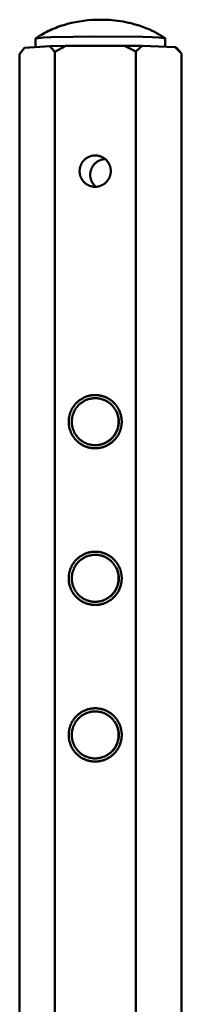
# Model space of a CAD drawing. Units: millimetres. Extents: x -4209 to 1681, y -188 to 4923.
# Drawn here: x 438 to 447, y 4563 to 4618 of the extents above; entities that cross this region are included whole.
import ezdxf

# ---------------------------------------------------------------- set-up
doc = ezdxf.new("R2010")
doc.units = ezdxf.units.MM
doc.layers.add('AM_0', color=7, linetype='Continuous', lineweight=50)

msp = doc.modelspace()

# ---------------------------------------------------------------- linework, layer by layer
at = {"layer": 'AM_0'}
for points in [[(438.665, 4616.892), (438.739, 4616.943), (438.814, 4616.993), (438.89, 4617.041), (438.967, 4617.088), (439.065, 4617.145), (439.164, 4617.199), (439.265, 4617.251), (439.366, 4617.302), (439.468, 4617.349), (439.572, 4617.395), (439.676, 4617.439), (439.781, 4617.481), (439.887, 4617.52), (439.993, 4617.558), (440.101, 4617.594), (440.208, 4617.627), (440.425, 4617.689), (440.644, 4617.743), (440.865, 4617.79), (441.087, 4617.83), (441.311, 4617.863), (441.535, 4617.888), (441.76, 4617.907), (441.985, 4617.919), (442.229, 4617.923)], [(442.229, 4617.923), (442.44, 4617.921), (442.592, 4617.917), (442.743, 4617.909), (442.895, 4617.897), (443.047, 4617.883), (443.199, 4617.864), (443.35, 4617.843), (443.501, 4617.818), (443.651, 4617.79), (443.801, 4617.758), (443.95, 4617.723), (444.097, 4617.685), (444.244, 4617.643), (444.39, 4617.598), (444.535, 4617.55), (444.678, 4617.499), (444.82, 4617.445)], [(445.837, 4616.895), (445.717, 4616.977), (445.595, 4617.055), (445.471, 4617.129), (445.344, 4617.2), (445.216, 4617.267), (445.085, 4617.33), (444.953, 4617.39), (444.82, 4617.445)], [(438.658, 4616.869), (438.656, 4616.87), (438.655, 4616.87), (438.654, 4616.871), (438.652, 4616.871), (438.651, 4616.872), (438.65, 4616.873), (438.65, 4616.873), (438.649, 4616.874), (438.648, 4616.874), (438.648, 4616.875), (438.647, 4616.876), (438.647, 4616.876), (438.647, 4616.877), (438.647, 4616.877), (438.647, 4616.878), (438.647, 4616.879), (438.648, 4616.879), (438.648, 4616.88), (438.649, 4616.88), (438.649, 4616.881), (438.65, 4616.882), (438.651, 4616.882), (438.652, 4616.883), (438.653, 4616.884), (438.655, 4616.884), (438.656, 4616.885), (438.658, 4616.885), (438.659, 4616.886), (438.661, 4616.887), (438.663, 4616.887), (438.667, 4616.889), (438.672, 4616.89), (438.677, 4616.891), (438.689, 4616.894), (438.704, 4616.896), (438.72, 4616.899), (438.759, 4616.904), (438.808, 4616.909), (438.932, 4616.919), (439.091, 4616.929), (439.514, 4616.948), (441.976, 4616.989)], [(438.647, 4616.403), (438.647, 4616.877)], [(441.976, 4616.989), (444.597, 4616.967), (445.106, 4616.952), (445.487, 4616.934), (445.625, 4616.924), (445.729, 4616.915), (445.768, 4616.91), (445.784, 4616.907), (445.798, 4616.905), (445.811, 4616.902), (445.816, 4616.901), (445.821, 4616.9), (445.826, 4616.899), (445.83, 4616.898), (445.832, 4616.897), (445.834, 4616.897), (445.835, 4616.896), (445.837, 4616.895)], [(445.837, 4616.417), (445.837, 4616.895)], [(438.031, 4616.364), (437.761, 4616.022)], [(438.031, 4616.364), (439.434, 4616.452)], [(439.434, 4616.452), (440.331, 4616.472)], [(439.434, 4616.452), (439.706, 4616.144)], [(440.331, 4616.472), (439.706, 4616.144)], [(443.575, 4616.484), (440.331, 4616.472)], [(444.555, 4616.471), (443.575, 4616.484)], [(444.202, 4616.16), (443.575, 4616.484)], [(444.202, 4616.16), (444.555, 4616.471)], [(444.555, 4616.471), (446.382, 4616.394)], [(446.422, 4616.378), (446.382, 4616.394)], [(446.382, 4616.394), (446.735, 4616.054)], [(446.462, 4616.362), (446.422, 4616.378)], [(446.735, 4616.054), (446.462, 4616.362)], [(437.761, 4483.358), (437.761, 4549.69), (437.761, 4616.022)], [(439.706, 4616.144), (439.706, 4483.19)], [(444.202, 4483.168), (444.202, 4616.16)], [(446.735, 4483.313), (446.735, 4549.684), (446.735, 4616.054)], [(441.987, 4608.678), (441.97, 4608.693), (441.953, 4608.709), (441.936, 4608.725), (441.919, 4608.741), (441.903, 4608.758), (441.888, 4608.776), (441.872, 4608.794), (441.858, 4608.812), (441.843, 4608.831), (441.829, 4608.85), (441.816, 4608.87), (441.803, 4608.89), (441.791, 4608.911), (441.779, 4608.932), (441.768, 4608.953), (441.758, 4608.975), (441.748, 4608.997), (441.739, 4609.019), (441.73, 4609.041), (441.722, 4609.064), (441.715, 4609.087), (441.708, 4609.109), (441.702, 4609.133), (441.697, 4609.156), (441.692, 4609.179), (441.688, 4609.202), (441.684, 4609.225), (441.681, 4609.249), (441.679, 4609.272), (441.678, 4609.295), (441.677, 4609.318), (441.676, 4609.341), (441.677, 4609.36), (441.677, 4609.379), (441.678, 4609.398), (441.68, 4609.417), (441.682, 4609.437), (441.684, 4609.456), (441.687, 4609.476), (441.69, 4609.496), (441.694, 4609.515), (441.699, 4609.535), (441.703, 4609.555), (441.709, 4609.575), (441.714, 4609.595), (441.721, 4609.614), (441.728, 4609.634), (441.735, 4609.654), (441.743, 4609.673), (441.751, 4609.693), (441.76, 4609.712), (441.769, 4609.731), (441.779, 4609.75), (441.79, 4609.769), (441.801, 4609.788), (441.812, 4609.806), (441.824, 4609.824), (441.836, 4609.842), (441.849, 4609.86), (441.862, 4609.877), (441.876, 4609.894), (441.89, 4609.911), (441.905, 4609.927), (441.92, 4609.943), (441.935, 4609.958), (441.951, 4609.974), (441.967, 4609.988), (441.984, 4610.003), (442.001, 4610.017), (442.018, 4610.03), (442.035, 4610.043), (442.053, 4610.055), (442.071, 4610.067), (442.089, 4610.079), (442.108, 4610.09), (442.126, 4610.1), (442.145, 4610.11), (442.164, 4610.12), (442.184, 4610.129), (442.203, 4610.138), (442.222, 4610.146), (442.242, 4610.153), (442.261, 4610.16), (442.281, 4610.166), (442.3, 4610.172), (442.32, 4610.178), (442.34, 4610.183), (442.359, 4610.187), (442.379, 4610.191), (442.398, 4610.195), (442.418, 4610.198), (442.437, 4610.2), (442.457, 4610.203), (442.476, 4610.204), (442.495, 4610.206), (442.514, 4610.206)], [(443.115, 4596.281), (443.133, 4596.247), (443.149, 4596.211), (443.165, 4596.175), (443.179, 4596.139), (443.193, 4596.102), (443.205, 4596.064), (443.216, 4596.026), (443.226, 4595.988), (443.235, 4595.95), (443.243, 4595.911), (443.249, 4595.872), (443.255, 4595.833), (443.259, 4595.794), (443.262, 4595.755), (443.264, 4595.716), (443.264, 4595.677)], [(443.264, 4595.677), (443.264, 4595.638), (443.262, 4595.598), (443.259, 4595.559), (443.255, 4595.519), (443.249, 4595.479), (443.242, 4595.44), (443.234, 4595.4), (443.225, 4595.36), (443.215, 4595.321), (443.203, 4595.281), (443.19, 4595.242), (443.175, 4595.204), (443.16, 4595.166), (443.143, 4595.128), (443.125, 4595.09), (443.106, 4595.054), (443.085, 4595.018), (443.064, 4594.982), (443.041, 4594.948), (443.017, 4594.914), (442.993, 4594.881), (442.967, 4594.848), (442.941, 4594.817), (442.913, 4594.787), (442.885, 4594.758), (442.856, 4594.729), (442.826, 4594.702), (442.796, 4594.676), (442.765, 4594.651), (442.733, 4594.627), (442.701, 4594.604), (442.669, 4594.582)], [(441.953, 4594.374), (441.928, 4594.374), (441.902, 4594.375), (441.876, 4594.377), (441.85, 4594.379)], [(443.115, 4587.615), (443.133, 4587.58), (443.149, 4587.544), (443.165, 4587.508), (443.179, 4587.472), (443.193, 4587.435), (443.205, 4587.397), (443.216, 4587.359), (443.226, 4587.321), (443.235, 4587.283), (443.243, 4587.244), (443.249, 4587.205), (443.255, 4587.166), (443.259, 4587.127), (443.262, 4587.088), (443.264, 4587.049), (443.264, 4587.01)], [(443.264, 4587.01), (443.264, 4586.974), (443.262, 4586.939), (443.26, 4586.903), (443.256, 4586.868), (443.252, 4586.832), (443.247, 4586.796), (443.24, 4586.76), (443.233, 4586.725), (443.224, 4586.689), (443.215, 4586.654), (443.204, 4586.618), (443.192, 4586.583), (443.18, 4586.549), (443.166, 4586.514), (443.152, 4586.48), (443.136, 4586.447), (443.12, 4586.414), (443.102, 4586.381), (443.084, 4586.349), (443.065, 4586.317), (443.045, 4586.286), (443.024, 4586.256), (443.002, 4586.226), (442.98, 4586.197), (442.957, 4586.169), (442.933, 4586.142), (442.909, 4586.115), (442.883, 4586.089), (442.858, 4586.064), (442.832, 4586.04), (442.805, 4586.017), (442.778, 4585.994)], [(443.048, 4579.061), (443.061, 4579.041), (443.073, 4579.021), (443.085, 4579.001), (443.097, 4578.981), (443.108, 4578.96), (443.12, 4578.939), (443.13, 4578.918), (443.141, 4578.896), (443.15, 4578.875), (443.16, 4578.853), (443.169, 4578.831), (443.178, 4578.808), (443.186, 4578.786), (443.194, 4578.763), (443.202, 4578.741), (443.209, 4578.718), (443.216, 4578.695), (443.222, 4578.672), (443.228, 4578.649), (443.233, 4578.625), (443.238, 4578.602), (443.243, 4578.578), (443.247, 4578.555), (443.25, 4578.531), (443.254, 4578.508), (443.256, 4578.484), (443.259, 4578.461), (443.261, 4578.437), (443.262, 4578.413), (443.263, 4578.39), (443.264, 4578.366), (443.264, 4578.343)], [(443.264, 4578.343), (443.264, 4578.311), (443.263, 4578.28), (443.261, 4578.248), (443.258, 4578.216), (443.255, 4578.185), (443.25, 4578.153), (443.245, 4578.121), (443.239, 4578.089), (443.233, 4578.058), (443.225, 4578.026), (443.217, 4577.995), (443.208, 4577.964), (443.198, 4577.933), (443.187, 4577.902), (443.176, 4577.871), (443.164, 4577.841), (443.151, 4577.811), (443.137, 4577.782), (443.123, 4577.752), (443.108, 4577.723), (443.092, 4577.695), (443.075, 4577.667), (443.058, 4577.64), (443.04, 4577.613), (443.022, 4577.586), (443.003, 4577.56), (442.983, 4577.535), (442.963, 4577.51), (442.943, 4577.486), (442.921, 4577.462), (442.9, 4577.439), (442.878, 4577.417)]]:
    msp.add_lwpolyline(points, dxfattribs=at)
for points in [[(442.819, 4609.547), (442.818, 4609.528), (442.818, 4609.508), (442.817, 4609.489), (442.815, 4609.469), (442.813, 4609.449), (442.811, 4609.429), (442.808, 4609.409), (442.804, 4609.389), (442.8, 4609.369), (442.796, 4609.349), (442.791, 4609.329), (442.785, 4609.308), (442.779, 4609.288), (442.773, 4609.268), (442.766, 4609.248), (442.758, 4609.228), (442.75, 4609.208), (442.741, 4609.188), (442.732, 4609.168), (442.722, 4609.149), (442.712, 4609.129), (442.701, 4609.11), (442.69, 4609.091), (442.678, 4609.072), (442.665, 4609.054), (442.652, 4609.036), (442.639, 4609.018), (442.625, 4609), (442.611, 4608.983), (442.596, 4608.966), (442.581, 4608.95), (442.565, 4608.934), (442.549, 4608.918), (442.533, 4608.903), (442.516, 4608.888), (442.499, 4608.873), (442.481, 4608.859), (442.464, 4608.846), (442.446, 4608.833), (442.427, 4608.821), (442.408, 4608.809), (442.39, 4608.797), (442.37, 4608.786), (442.351, 4608.776), (442.332, 4608.766), (442.312, 4608.757), (442.292, 4608.748), (442.272, 4608.74), (442.252, 4608.732), (442.232, 4608.725), (442.212, 4608.718), (442.192, 4608.712), (442.172, 4608.706), (442.151, 4608.701), (442.131, 4608.697), (442.111, 4608.693), (442.091, 4608.689), (442.071, 4608.686), (442.051, 4608.683), (442.031, 4608.681), (442.011, 4608.68), (441.992, 4608.678), (441.973, 4608.678), (441.953, 4608.677), (441.933, 4608.678), (441.912, 4608.678), (441.891, 4608.679), (441.87, 4608.681), (441.849, 4608.683), (441.828, 4608.686), (441.807, 4608.689), (441.786, 4608.693), (441.765, 4608.698), (441.744, 4608.702), (441.724, 4608.708), (441.703, 4608.714), (441.683, 4608.72), (441.662, 4608.727), (441.642, 4608.735), (441.622, 4608.742), (441.602, 4608.751), (441.583, 4608.76), (441.563, 4608.769), (441.544, 4608.779), (441.526, 4608.789), (441.507, 4608.8), (441.489, 4608.811), (441.471, 4608.823), (441.453, 4608.835), (441.436, 4608.848), (441.419, 4608.86), (441.403, 4608.874), (441.387, 4608.887), (441.371, 4608.901), (441.356, 4608.915), (441.341, 4608.93), (441.327, 4608.944), (441.312, 4608.96), (441.299, 4608.975), (441.285, 4608.991), (441.272, 4609.008), (441.259, 4609.025), (441.247, 4609.042), (441.234, 4609.059), (441.223, 4609.077), (441.212, 4609.095), (441.201, 4609.114), (441.19, 4609.133), (441.18, 4609.152), (441.171, 4609.171), (441.162, 4609.19), (441.154, 4609.21), (441.146, 4609.23), (441.138, 4609.25), (441.131, 4609.271), (441.125, 4609.291), (441.119, 4609.312), (441.113, 4609.333), (441.109, 4609.353), (441.104, 4609.374), (441.1, 4609.395), (441.097, 4609.416), (441.094, 4609.437), (441.092, 4609.458), (441.09, 4609.479), (441.089, 4609.5), (441.088, 4609.521), (441.088, 4609.541), (441.088, 4609.561), (441.089, 4609.58), (441.09, 4609.6), (441.092, 4609.619), (441.094, 4609.639), (441.096, 4609.659), (441.099, 4609.679), (441.102, 4609.699), (441.106, 4609.719), (441.111, 4609.74), (441.116, 4609.76), (441.121, 4609.78), (441.127, 4609.8), (441.134, 4609.82), (441.141, 4609.84), (441.149, 4609.861), (441.157, 4609.881), (441.166, 4609.9), (441.175, 4609.92), (441.185, 4609.94), (441.195, 4609.959), (441.206, 4609.978), (441.217, 4609.997), (441.229, 4610.016), (441.241, 4610.034), (441.254, 4610.053), (441.267, 4610.07), (441.281, 4610.088), (441.296, 4610.105), (441.31, 4610.122), (441.326, 4610.139), (441.341, 4610.155), (441.357, 4610.17), (441.374, 4610.186), (441.39, 4610.2), (441.408, 4610.215), (441.425, 4610.229), (441.443, 4610.242), (441.461, 4610.255), (441.479, 4610.268), (441.498, 4610.28), (441.517, 4610.291), (441.536, 4610.302), (441.555, 4610.312), (441.575, 4610.322), (441.595, 4610.332), (441.614, 4610.34), (441.634, 4610.349), (441.654, 4610.356), (441.674, 4610.364), (441.695, 4610.37), (441.715, 4610.376), (441.735, 4610.382), (441.755, 4610.387), (441.775, 4610.392), (441.796, 4610.396), (441.816, 4610.399), (441.836, 4610.402), (441.856, 4610.405), (441.875, 4610.407), (441.895, 4610.409), (441.915, 4610.41), (441.934, 4610.411), (441.953, 4610.411), (441.974, 4610.411), (441.995, 4610.41), (442.016, 4610.409), (442.037, 4610.407), (442.058, 4610.405), (442.079, 4610.402), (442.1, 4610.399), (442.12, 4610.395), (442.141, 4610.391), (442.162, 4610.386), (442.183, 4610.38), (442.203, 4610.375), (442.224, 4610.368), (442.244, 4610.361), (442.264, 4610.354), (442.284, 4610.346), (442.304, 4610.337), (442.324, 4610.328), (442.343, 4610.319), (442.362, 4610.309), (442.381, 4610.299), (442.4, 4610.288), (442.418, 4610.277), (442.436, 4610.265), (442.453, 4610.253), (442.47, 4610.241), (442.487, 4610.228), (442.504, 4610.215), (442.52, 4610.201), (442.535, 4610.187), (442.551, 4610.173), (442.565, 4610.159), (442.58, 4610.144), (442.594, 4610.129), (442.608, 4610.113), (442.622, 4610.097), (442.635, 4610.08), (442.648, 4610.064), (442.66, 4610.046), (442.672, 4610.029), (442.684, 4610.011), (442.695, 4609.993), (442.706, 4609.974), (442.716, 4609.956), (442.726, 4609.937), (442.736, 4609.917), (442.745, 4609.898), (442.753, 4609.878), (442.761, 4609.858), (442.768, 4609.838), (442.775, 4609.818), (442.782, 4609.797), (442.788, 4609.776), (442.793, 4609.756), (442.798, 4609.735), (442.802, 4609.714), (442.806, 4609.693), (442.81, 4609.672), (442.812, 4609.651), (442.815, 4609.63), (442.816, 4609.609), (442.818, 4609.588), (442.818, 4609.568)], [(443.424, 4595.68), (443.424, 4595.716), (443.423, 4595.751), (443.421, 4595.786), (443.418, 4595.822), (443.414, 4595.858), (443.409, 4595.893), (443.403, 4595.929), (443.397, 4595.965), (443.389, 4596), (443.381, 4596.035), (443.372, 4596.071), (443.362, 4596.106), (443.351, 4596.141), (443.339, 4596.175), (443.326, 4596.209), (443.313, 4596.243), (443.298, 4596.277), (443.283, 4596.31), (443.267, 4596.343), (443.25, 4596.375), (443.233, 4596.407), (443.214, 4596.439), (443.195, 4596.47), (443.175, 4596.5), (443.155, 4596.53), (443.134, 4596.559), (443.112, 4596.588), (443.089, 4596.616), (443.066, 4596.643), (443.043, 4596.67), (443.019, 4596.695), (442.994, 4596.721), (442.969, 4596.745), (442.943, 4596.769), (442.916, 4596.793), (442.889, 4596.816), (442.861, 4596.838), (442.832, 4596.86), (442.803, 4596.881), (442.773, 4596.902), (442.743, 4596.922), (442.712, 4596.941), (442.681, 4596.959), (442.649, 4596.977), (442.616, 4596.994), (442.583, 4597.01), (442.55, 4597.025), (442.516, 4597.039), (442.482, 4597.053), (442.448, 4597.065), (442.414, 4597.077), (442.379, 4597.088), (442.344, 4597.098), (442.308, 4597.107), (442.273, 4597.116), (442.238, 4597.123), (442.202, 4597.13), (442.166, 4597.135), (442.131, 4597.14), (442.095, 4597.144), (442.059, 4597.147), (442.024, 4597.149), (441.989, 4597.15), (441.953, 4597.15), (441.921, 4597.15), (441.888, 4597.149), (441.854, 4597.147), (441.821, 4597.144), (441.787, 4597.14), (441.753, 4597.136), (441.719, 4597.131), (441.685, 4597.125), (441.651, 4597.118), (441.617, 4597.11), (441.582, 4597.102), (441.548, 4597.092), (441.514, 4597.082), (441.479, 4597.07), (441.445, 4597.058), (441.411, 4597.045), (441.377, 4597.031), (441.344, 4597.016), (441.31, 4597), (441.277, 4596.984), (441.244, 4596.966), (441.212, 4596.947), (441.18, 4596.928), (441.148, 4596.908), (441.117, 4596.886), (441.086, 4596.864), (441.055, 4596.842), (441.026, 4596.818), (440.996, 4596.794), (440.968, 4596.768), (440.94, 4596.742), (440.913, 4596.716), (440.886, 4596.688), (440.86, 4596.66), (440.835, 4596.632), (440.811, 4596.602), (440.787, 4596.573), (440.765, 4596.542), (440.743, 4596.511), (440.722, 4596.48), (440.702, 4596.448), (440.682, 4596.416), (440.664, 4596.383), (440.647, 4596.35), (440.63, 4596.317), (440.614, 4596.284), (440.599, 4596.25), (440.586, 4596.216), (440.573, 4596.182), (440.561, 4596.148), (440.549, 4596.113), (440.539, 4596.079), (440.53, 4596.045), (440.521, 4596.01), (440.514, 4595.976), (440.507, 4595.942), (440.501, 4595.908), (440.496, 4595.873), (440.492, 4595.84), (440.488, 4595.806), (440.486, 4595.772), (440.484, 4595.739), (440.483, 4595.706), (440.482, 4595.674), (440.483, 4595.638), (440.484, 4595.603), (440.486, 4595.567), (440.489, 4595.532), (440.493, 4595.496), (440.498, 4595.46), (440.503, 4595.425), (440.51, 4595.389), (440.517, 4595.354), (440.526, 4595.318), (440.535, 4595.283), (440.545, 4595.248), (440.556, 4595.213), (440.568, 4595.179), (440.58, 4595.144), (440.594, 4595.11), (440.608, 4595.077), (440.624, 4595.044), (440.64, 4595.011), (440.656, 4594.978), (440.674, 4594.946), (440.692, 4594.915), (440.712, 4594.884), (440.731, 4594.854), (440.752, 4594.824), (440.773, 4594.795), (440.795, 4594.766), (440.817, 4594.738), (440.84, 4594.711), (440.864, 4594.684), (440.888, 4594.658), (440.913, 4594.633), (440.938, 4594.609), (440.964, 4594.584), (440.991, 4594.561), (441.018, 4594.538), (441.046, 4594.515), (441.074, 4594.494), (441.104, 4594.472), (441.133, 4594.452), (441.164, 4594.432), (441.195, 4594.413), (441.226, 4594.395), (441.258, 4594.377), (441.29, 4594.36), (441.323, 4594.344), (441.357, 4594.329), (441.39, 4594.315), (441.424, 4594.301), (441.458, 4594.288), (441.493, 4594.277), (441.528, 4594.266), (441.563, 4594.256), (441.598, 4594.246), (441.633, 4594.238), (441.669, 4594.231), (441.705, 4594.224), (441.74, 4594.219), (441.776, 4594.214), (441.811, 4594.21), (441.847, 4594.207), (441.883, 4594.205), (441.918, 4594.204), (441.953, 4594.204), (441.986, 4594.204), (442.019, 4594.205), (442.052, 4594.207), (442.086, 4594.21), (442.119, 4594.213), (442.153, 4594.218), (442.187, 4594.223), (442.221, 4594.229), (442.256, 4594.236), (442.29, 4594.244), (442.324, 4594.252), (442.359, 4594.262), (442.393, 4594.272), (442.427, 4594.283), (442.461, 4594.296), (442.495, 4594.309), (442.529, 4594.323), (442.563, 4594.338), (442.596, 4594.353), (442.63, 4594.37), (442.662, 4594.388), (442.695, 4594.406), (442.727, 4594.426), (442.759, 4594.446), (442.79, 4594.467), (442.821, 4594.489), (442.851, 4594.512), (442.881, 4594.536), (442.91, 4594.56), (442.939, 4594.585), (442.967, 4594.611), (442.994, 4594.638), (443.021, 4594.665), (443.046, 4594.693), (443.071, 4594.722), (443.096, 4594.751), (443.119, 4594.781), (443.142, 4594.811), (443.164, 4594.842), (443.185, 4594.874), (443.205, 4594.906), (443.224, 4594.938), (443.243, 4594.97), (443.26, 4595.003), (443.277, 4595.037), (443.293, 4595.07), (443.307, 4595.104), (443.321, 4595.138), (443.334, 4595.172), (443.346, 4595.206), (443.357, 4595.24), (443.368, 4595.275), (443.377, 4595.309), (443.386, 4595.344), (443.393, 4595.378), (443.4, 4595.412), (443.406, 4595.446), (443.411, 4595.48), (443.415, 4595.514), (443.418, 4595.548), (443.421, 4595.581), (443.423, 4595.615), (443.424, 4595.648)], [(443.251, 4595.68), (443.251, 4595.651), (443.25, 4595.622), (443.248, 4595.593), (443.246, 4595.563), (443.243, 4595.533), (443.239, 4595.503), (443.235, 4595.473), (443.23, 4595.443), (443.224, 4595.413), (443.217, 4595.383), (443.21, 4595.352), (443.201, 4595.322), (443.192, 4595.292), (443.182, 4595.261), (443.172, 4595.231), (443.16, 4595.201), (443.148, 4595.171), (443.135, 4595.142), (443.121, 4595.112), (443.106, 4595.083), (443.091, 4595.054), (443.075, 4595.025), (443.058, 4594.996), (443.04, 4594.968), (443.021, 4594.941), (443.002, 4594.913), (442.982, 4594.886), (442.961, 4594.86), (442.94, 4594.834), (442.918, 4594.809), (442.895, 4594.784), (442.872, 4594.76), (442.847, 4594.737), (442.823, 4594.714), (442.798, 4594.691), (442.772, 4594.67), (442.746, 4594.649), (442.719, 4594.629), (442.692, 4594.61), (442.664, 4594.591), (442.636, 4594.573), (442.608, 4594.556), (442.579, 4594.539), (442.55, 4594.524), (442.521, 4594.509), (442.491, 4594.495), (442.461, 4594.482), (442.432, 4594.47), (442.402, 4594.458), (442.371, 4594.447), (442.341, 4594.437), (442.311, 4594.428), (442.281, 4594.42), (442.25, 4594.412), (442.22, 4594.405), (442.19, 4594.399), (442.16, 4594.394), (442.13, 4594.389), (442.1, 4594.386), (442.07, 4594.383), (442.041, 4594.38), (442.011, 4594.378), (441.982, 4594.377), (441.953, 4594.377), (441.922, 4594.377), (441.891, 4594.378), (441.86, 4594.38), (441.828, 4594.383), (441.797, 4594.386), (441.765, 4594.39), (441.734, 4594.395), (441.702, 4594.401), (441.671, 4594.407), (441.64, 4594.415), (441.609, 4594.423), (441.578, 4594.432), (441.547, 4594.441), (441.517, 4594.452), (441.486, 4594.463), (441.456, 4594.475), (441.427, 4594.488), (441.397, 4594.501), (441.368, 4594.515), (441.34, 4594.53), (441.312, 4594.546), (441.284, 4594.562), (441.257, 4594.579), (441.23, 4594.596), (441.204, 4594.614), (441.178, 4594.633), (441.153, 4594.652), (441.128, 4594.672), (441.104, 4594.692), (441.08, 4594.713), (441.057, 4594.734), (441.035, 4594.756), (441.013, 4594.778), (440.992, 4594.801), (440.971, 4594.825), (440.951, 4594.849), (440.931, 4594.873), (440.912, 4594.899), (440.893, 4594.924), (440.875, 4594.951), (440.858, 4594.977), (440.841, 4595.005), (440.825, 4595.032), (440.809, 4595.061), (440.794, 4595.089), (440.78, 4595.118), (440.767, 4595.147), (440.754, 4595.177), (440.742, 4595.207), (440.731, 4595.237), (440.72, 4595.268), (440.711, 4595.299), (440.702, 4595.329), (440.694, 4595.361), (440.686, 4595.392), (440.68, 4595.423), (440.674, 4595.454), (440.669, 4595.486), (440.665, 4595.517), (440.661, 4595.549), (440.659, 4595.58), (440.657, 4595.612), (440.656, 4595.643), (440.655, 4595.674), (440.656, 4595.703), (440.657, 4595.732), (440.658, 4595.761), (440.661, 4595.791), (440.664, 4595.82), (440.667, 4595.85), (440.672, 4595.88), (440.677, 4595.911), (440.683, 4595.941), (440.69, 4595.971), (440.697, 4596.001), (440.705, 4596.032), (440.715, 4596.062), (440.724, 4596.092), (440.735, 4596.122), (440.746, 4596.153), (440.759, 4596.182), (440.772, 4596.212), (440.786, 4596.242), (440.8, 4596.271), (440.816, 4596.3), (440.832, 4596.329), (440.849, 4596.357), (440.867, 4596.385), (440.885, 4596.413), (440.905, 4596.44), (440.925, 4596.467), (440.945, 4596.494), (440.967, 4596.519), (440.989, 4596.545), (441.012, 4596.569), (441.035, 4596.594), (441.059, 4596.617), (441.084, 4596.64), (441.109, 4596.662), (441.135, 4596.684), (441.161, 4596.705), (441.188, 4596.725), (441.215, 4596.744), (441.243, 4596.763), (441.271, 4596.781), (441.299, 4596.798), (441.328, 4596.814), (441.357, 4596.83), (441.386, 4596.845), (441.415, 4596.859), (441.445, 4596.872), (441.475, 4596.884), (441.505, 4596.896), (441.535, 4596.906), (441.565, 4596.916), (441.596, 4596.926), (441.626, 4596.934), (441.656, 4596.942), (441.687, 4596.948), (441.717, 4596.954), (441.747, 4596.96), (441.777, 4596.964), (441.807, 4596.968), (441.836, 4596.971), (441.866, 4596.974), (441.895, 4596.975), (441.924, 4596.977), (441.953, 4596.977), (441.984, 4596.977), (442.016, 4596.976), (442.047, 4596.974), (442.078, 4596.971), (442.11, 4596.968), (442.141, 4596.964), (442.173, 4596.959), (442.204, 4596.953), (442.235, 4596.946), (442.267, 4596.939), (442.298, 4596.931), (442.329, 4596.922), (442.359, 4596.912), (442.39, 4596.902), (442.42, 4596.891), (442.45, 4596.879), (442.48, 4596.866), (442.509, 4596.853), (442.538, 4596.839), (442.567, 4596.824), (442.595, 4596.808), (442.623, 4596.792), (442.65, 4596.775), (442.677, 4596.758), (442.703, 4596.74), (442.729, 4596.721), (442.754, 4596.702), (442.779, 4596.682), (442.803, 4596.662), (442.826, 4596.641), (442.849, 4596.62), (442.872, 4596.598), (442.893, 4596.576), (442.915, 4596.553), (442.935, 4596.529), (442.956, 4596.505), (442.975, 4596.481), (442.995, 4596.455), (443.013, 4596.43), (443.032, 4596.403), (443.049, 4596.376), (443.066, 4596.349), (443.082, 4596.321), (443.098, 4596.293), (443.113, 4596.265), (443.127, 4596.236), (443.14, 4596.206), (443.153, 4596.177), (443.165, 4596.147), (443.176, 4596.116), (443.186, 4596.086), (443.196, 4596.055), (443.205, 4596.024), (443.213, 4595.993), (443.221, 4595.962), (443.227, 4595.931), (443.233, 4595.899), (443.238, 4595.868), (443.242, 4595.836), (443.245, 4595.805), (443.248, 4595.774), (443.25, 4595.742), (443.251, 4595.711)], [(443.424, 4587.012), (443.424, 4587.048), (443.423, 4587.083), (443.421, 4587.119), (443.418, 4587.154), (443.414, 4587.19), (443.409, 4587.226), (443.403, 4587.261), (443.397, 4587.297), (443.389, 4587.332), (443.381, 4587.368), (443.372, 4587.403), (443.362, 4587.438), (443.351, 4587.473), (443.339, 4587.507), (443.326, 4587.542), (443.313, 4587.576), (443.298, 4587.609), (443.283, 4587.643), (443.267, 4587.675), (443.25, 4587.708), (443.233, 4587.74), (443.214, 4587.771), (443.195, 4587.802), (443.175, 4587.832), (443.155, 4587.862), (443.134, 4587.891), (443.112, 4587.92), (443.089, 4587.948), (443.066, 4587.975), (443.043, 4588.002), (443.019, 4588.028), (442.994, 4588.053), (442.969, 4588.078), (442.943, 4588.102), (442.916, 4588.125), (442.889, 4588.148), (442.861, 4588.171), (442.832, 4588.193), (442.803, 4588.214), (442.773, 4588.234), (442.743, 4588.254), (442.712, 4588.273), (442.681, 4588.292), (442.649, 4588.309), (442.616, 4588.326), (442.583, 4588.342), (442.55, 4588.357), (442.516, 4588.372), (442.482, 4588.385), (442.448, 4588.398), (442.414, 4588.41), (442.379, 4588.421), (442.344, 4588.431), (442.308, 4588.44), (442.273, 4588.448), (442.238, 4588.456), (442.202, 4588.462), (442.166, 4588.468), (442.131, 4588.473), (442.095, 4588.477), (442.059, 4588.48), (442.024, 4588.482), (441.989, 4588.483), (441.953, 4588.483), (441.921, 4588.483), (441.888, 4588.482), (441.854, 4588.48), (441.821, 4588.477), (441.787, 4588.473), (441.753, 4588.469), (441.719, 4588.464), (441.685, 4588.458), (441.651, 4588.451), (441.617, 4588.443), (441.582, 4588.435), (441.548, 4588.425), (441.514, 4588.415), (441.479, 4588.404), (441.445, 4588.391), (441.411, 4588.378), (441.377, 4588.364), (441.344, 4588.349), (441.31, 4588.334), (441.277, 4588.317), (441.244, 4588.299), (441.212, 4588.281), (441.18, 4588.261), (441.148, 4588.241), (441.117, 4588.22), (441.086, 4588.198), (441.055, 4588.175), (441.026, 4588.152), (440.996, 4588.127), (440.968, 4588.102), (440.94, 4588.076), (440.913, 4588.049), (440.886, 4588.022), (440.86, 4587.994), (440.835, 4587.965), (440.811, 4587.936), (440.787, 4587.906), (440.765, 4587.876), (440.743, 4587.845), (440.722, 4587.814), (440.702, 4587.782), (440.682, 4587.75), (440.664, 4587.717), (440.646, 4587.684), (440.63, 4587.651), (440.614, 4587.617), (440.599, 4587.584), (440.585, 4587.55), (440.573, 4587.516), (440.56, 4587.481), (440.549, 4587.447), (440.539, 4587.413), (440.53, 4587.378), (440.521, 4587.344), (440.514, 4587.31), (440.507, 4587.275), (440.501, 4587.241), (440.496, 4587.207), (440.492, 4587.173), (440.488, 4587.14), (440.486, 4587.106), (440.484, 4587.073), (440.483, 4587.04), (440.482, 4587.007), (440.483, 4586.972), (440.484, 4586.937), (440.486, 4586.901), (440.489, 4586.866), (440.493, 4586.83), (440.498, 4586.794), (440.503, 4586.759), (440.51, 4586.723), (440.517, 4586.688), (440.526, 4586.652), (440.535, 4586.617), (440.545, 4586.582), (440.556, 4586.547), (440.568, 4586.512), (440.58, 4586.478), (440.594, 4586.444), (440.608, 4586.411), (440.624, 4586.377), (440.64, 4586.344), (440.656, 4586.312), (440.674, 4586.28), (440.692, 4586.249), (440.712, 4586.218), (440.731, 4586.187), (440.752, 4586.158), (440.773, 4586.128), (440.795, 4586.1), (440.817, 4586.072), (440.84, 4586.045), (440.864, 4586.018), (440.888, 4585.992), (440.913, 4585.967), (440.938, 4585.942), (440.964, 4585.918), (440.991, 4585.894), (441.018, 4585.871), (441.046, 4585.849), (441.074, 4585.827), (441.104, 4585.806), (441.133, 4585.785), (441.164, 4585.766), (441.195, 4585.746), (441.226, 4585.728), (441.258, 4585.71), (441.29, 4585.694), (441.323, 4585.678), (441.357, 4585.662), (441.39, 4585.648), (441.424, 4585.634), (441.458, 4585.622), (441.493, 4585.61), (441.528, 4585.599), (441.563, 4585.589), (441.598, 4585.58), (441.633, 4585.571), (441.669, 4585.564), (441.705, 4585.557), (441.74, 4585.552), (441.776, 4585.547), (441.811, 4585.543), (441.847, 4585.54), (441.883, 4585.538), (441.918, 4585.537), (441.953, 4585.536), (441.986, 4585.537), (442.019, 4585.538), (442.052, 4585.54), (442.086, 4585.543), (442.119, 4585.546), (442.153, 4585.551), (442.187, 4585.556), (442.221, 4585.562), (442.256, 4585.569), (442.29, 4585.576), (442.324, 4585.585), (442.358, 4585.594), (442.393, 4585.605), (442.427, 4585.616), (442.461, 4585.628), (442.495, 4585.641), (442.529, 4585.655), (442.563, 4585.67), (442.596, 4585.686), (442.629, 4585.703), (442.662, 4585.72), (442.695, 4585.739), (442.727, 4585.758), (442.759, 4585.779), (442.79, 4585.8), (442.821, 4585.822), (442.851, 4585.845), (442.881, 4585.868), (442.91, 4585.893), (442.939, 4585.918), (442.967, 4585.944), (442.994, 4585.97), (443.021, 4585.998), (443.046, 4586.026), (443.071, 4586.054), (443.096, 4586.084), (443.119, 4586.113), (443.142, 4586.144), (443.164, 4586.175), (443.185, 4586.206), (443.205, 4586.238), (443.224, 4586.27), (443.243, 4586.303), (443.26, 4586.336), (443.277, 4586.369), (443.293, 4586.402), (443.307, 4586.436), (443.321, 4586.47), (443.334, 4586.504), (443.346, 4586.538), (443.357, 4586.573), (443.368, 4586.607), (443.377, 4586.641), (443.386, 4586.676), (443.393, 4586.71), (443.4, 4586.744), (443.406, 4586.778), (443.411, 4586.813), (443.415, 4586.846), (443.418, 4586.88), (443.421, 4586.914), (443.423, 4586.947), (443.424, 4586.98)], [(443.251, 4587.012), (443.251, 4586.983), (443.25, 4586.954), (443.248, 4586.925), (443.246, 4586.895), (443.243, 4586.866), (443.239, 4586.836), (443.235, 4586.806), (443.23, 4586.776), (443.224, 4586.745), (443.217, 4586.715), (443.21, 4586.685), (443.201, 4586.654), (443.192, 4586.624), (443.182, 4586.594), (443.172, 4586.564), (443.16, 4586.534), (443.148, 4586.504), (443.135, 4586.474), (443.121, 4586.444), (443.106, 4586.415), (443.091, 4586.386), (443.075, 4586.357), (443.058, 4586.329), (443.04, 4586.301), (443.021, 4586.273), (443.002, 4586.246), (442.982, 4586.219), (442.961, 4586.193), (442.94, 4586.167), (442.918, 4586.141), (442.895, 4586.117), (442.872, 4586.093), (442.847, 4586.069), (442.823, 4586.046), (442.798, 4586.024), (442.772, 4586.002), (442.746, 4585.982), (442.719, 4585.961), (442.692, 4585.942), (442.664, 4585.923), (442.636, 4585.906), (442.608, 4585.888), (442.579, 4585.872), (442.55, 4585.857), (442.521, 4585.842), (442.491, 4585.828), (442.461, 4585.815), (442.432, 4585.802), (442.401, 4585.791), (442.371, 4585.78), (442.341, 4585.77), (442.311, 4585.761), (442.281, 4585.753), (442.25, 4585.745), (442.22, 4585.738), (442.19, 4585.732), (442.16, 4585.727), (442.13, 4585.722), (442.1, 4585.719), (442.07, 4585.715), (442.041, 4585.713), (442.011, 4585.711), (441.982, 4585.71), (441.953, 4585.71), (441.922, 4585.71), (441.891, 4585.711), (441.86, 4585.713), (441.828, 4585.716), (441.797, 4585.719), (441.765, 4585.723), (441.734, 4585.728), (441.702, 4585.734), (441.671, 4585.741), (441.64, 4585.748), (441.609, 4585.756), (441.578, 4585.765), (441.547, 4585.775), (441.517, 4585.785), (441.486, 4585.796), (441.456, 4585.808), (441.427, 4585.821), (441.397, 4585.834), (441.368, 4585.848), (441.34, 4585.863), (441.312, 4585.879), (441.284, 4585.895), (441.257, 4585.912), (441.23, 4585.929), (441.204, 4585.948), (441.178, 4585.966), (441.153, 4585.986), (441.128, 4586.005), (441.104, 4586.026), (441.08, 4586.046), (441.057, 4586.068), (441.035, 4586.089), (441.013, 4586.112), (440.992, 4586.135), (440.971, 4586.158), (440.951, 4586.182), (440.931, 4586.207), (440.912, 4586.232), (440.893, 4586.258), (440.875, 4586.284), (440.858, 4586.311), (440.841, 4586.338), (440.825, 4586.366), (440.809, 4586.394), (440.794, 4586.423), (440.78, 4586.452), (440.767, 4586.481), (440.754, 4586.511), (440.742, 4586.541), (440.731, 4586.571), (440.72, 4586.601), (440.711, 4586.632), (440.702, 4586.663), (440.694, 4586.694), (440.686, 4586.725), (440.68, 4586.757), (440.674, 4586.788), (440.669, 4586.82), (440.665, 4586.851), (440.661, 4586.883), (440.659, 4586.914), (440.657, 4586.945), (440.656, 4586.976), (440.655, 4587.008), (440.656, 4587.036), (440.657, 4587.066), (440.658, 4587.095), (440.661, 4587.124), (440.664, 4587.154), (440.667, 4587.184), (440.672, 4587.214), (440.677, 4587.244), (440.683, 4587.274), (440.69, 4587.305), (440.697, 4587.335), (440.705, 4587.365), (440.714, 4587.396), (440.724, 4587.426), (440.735, 4587.456), (440.746, 4587.486), (440.759, 4587.516), (440.772, 4587.546), (440.786, 4587.575), (440.8, 4587.605), (440.816, 4587.634), (440.832, 4587.663), (440.849, 4587.691), (440.867, 4587.719), (440.885, 4587.747), (440.905, 4587.774), (440.925, 4587.801), (440.945, 4587.827), (440.967, 4587.853), (440.989, 4587.878), (441.012, 4587.903), (441.035, 4587.927), (441.059, 4587.951), (441.084, 4587.973), (441.109, 4587.996), (441.135, 4588.017), (441.161, 4588.038), (441.188, 4588.058), (441.215, 4588.078), (441.243, 4588.096), (441.271, 4588.114), (441.299, 4588.131), (441.328, 4588.148), (441.357, 4588.163), (441.386, 4588.178), (441.415, 4588.192), (441.445, 4588.205), (441.475, 4588.217), (441.505, 4588.229), (441.535, 4588.24), (441.565, 4588.25), (441.596, 4588.259), (441.626, 4588.267), (441.656, 4588.275), (441.687, 4588.281), (441.717, 4588.288), (441.747, 4588.293), (441.777, 4588.297), (441.807, 4588.301), (441.836, 4588.304), (441.866, 4588.307), (441.895, 4588.308), (441.924, 4588.31), (441.953, 4588.31), (441.984, 4588.31), (442.016, 4588.309), (442.047, 4588.307), (442.078, 4588.304), (442.11, 4588.301), (442.141, 4588.296), (442.173, 4588.292), (442.204, 4588.286), (442.235, 4588.279), (442.267, 4588.272), (442.298, 4588.264), (442.329, 4588.255), (442.359, 4588.245), (442.39, 4588.235), (442.42, 4588.224), (442.45, 4588.212), (442.48, 4588.199), (442.509, 4588.185), (442.538, 4588.171), (442.567, 4588.156), (442.595, 4588.141), (442.623, 4588.125), (442.65, 4588.108), (442.677, 4588.09), (442.703, 4588.072), (442.729, 4588.054), (442.754, 4588.034), (442.779, 4588.015), (442.803, 4587.994), (442.826, 4587.973), (442.849, 4587.952), (442.872, 4587.93), (442.893, 4587.908), (442.915, 4587.885), (442.935, 4587.862), (442.956, 4587.838), (442.975, 4587.813), (442.995, 4587.788), (443.013, 4587.762), (443.032, 4587.736), (443.049, 4587.709), (443.066, 4587.682), (443.082, 4587.654), (443.098, 4587.626), (443.113, 4587.597), (443.127, 4587.568), (443.14, 4587.539), (443.153, 4587.509), (443.165, 4587.479), (443.176, 4587.449), (443.186, 4587.418), (443.196, 4587.388), (443.205, 4587.357), (443.213, 4587.326), (443.22, 4587.294), (443.227, 4587.263), (443.233, 4587.232), (443.238, 4587.2), (443.242, 4587.169), (443.245, 4587.137), (443.248, 4587.106), (443.25, 4587.075), (443.251, 4587.043)], [(443.424, 4578.345), (443.424, 4578.38), (443.423, 4578.415), (443.421, 4578.451), (443.418, 4578.486), (443.414, 4578.522), (443.409, 4578.558), (443.403, 4578.593), (443.397, 4578.629), (443.389, 4578.664), (443.381, 4578.7), (443.372, 4578.735), (443.362, 4578.77), (443.351, 4578.805), (443.339, 4578.84), (443.326, 4578.874), (443.313, 4578.908), (443.298, 4578.942), (443.283, 4578.975), (443.267, 4579.008), (443.25, 4579.04), (443.233, 4579.072), (443.214, 4579.103), (443.195, 4579.134), (443.175, 4579.165), (443.155, 4579.195), (443.134, 4579.224), (443.112, 4579.252), (443.089, 4579.28), (443.066, 4579.308), (443.043, 4579.334), (443.019, 4579.36), (442.994, 4579.385), (442.969, 4579.41), (442.943, 4579.434), (442.916, 4579.458), (442.889, 4579.481), (442.861, 4579.503), (442.832, 4579.525), (442.803, 4579.546), (442.773, 4579.567), (442.743, 4579.587), (442.712, 4579.606), (442.681, 4579.624), (442.649, 4579.642), (442.616, 4579.659), (442.583, 4579.675), (442.55, 4579.69), (442.516, 4579.704), (442.483, 4579.718), (442.448, 4579.731), (442.414, 4579.743), (442.379, 4579.754), (442.344, 4579.764), (442.309, 4579.773), (442.273, 4579.781), (442.238, 4579.789), (442.202, 4579.795), (442.166, 4579.801), (442.131, 4579.806), (442.095, 4579.809), (442.059, 4579.812), (442.024, 4579.815), (441.989, 4579.816), (441.953, 4579.816), (441.921, 4579.816), (441.888, 4579.815), (441.854, 4579.813), (441.821, 4579.81), (441.787, 4579.806), (441.753, 4579.802), (441.719, 4579.797), (441.685, 4579.791), (441.651, 4579.784), (441.617, 4579.777), (441.582, 4579.768), (441.548, 4579.759), (441.514, 4579.748), (441.48, 4579.737), (441.445, 4579.725), (441.411, 4579.712), (441.377, 4579.698), (441.344, 4579.683), (441.31, 4579.667), (441.277, 4579.65), (441.244, 4579.633), (441.212, 4579.614), (441.18, 4579.595), (441.148, 4579.575), (441.117, 4579.553), (441.086, 4579.531), (441.055, 4579.509), (441.026, 4579.485), (440.996, 4579.461), (440.968, 4579.435), (440.94, 4579.41), (440.913, 4579.383), (440.886, 4579.356), (440.86, 4579.328), (440.835, 4579.299), (440.811, 4579.27), (440.787, 4579.24), (440.765, 4579.209), (440.743, 4579.179), (440.722, 4579.147), (440.702, 4579.115), (440.682, 4579.083), (440.664, 4579.051), (440.646, 4579.018), (440.63, 4578.984), (440.614, 4578.951), (440.599, 4578.917), (440.585, 4578.883), (440.572, 4578.849), (440.56, 4578.815), (440.549, 4578.781), (440.539, 4578.746), (440.53, 4578.712), (440.521, 4578.678), (440.514, 4578.643), (440.507, 4578.609), (440.501, 4578.575), (440.496, 4578.541), (440.492, 4578.507), (440.488, 4578.473), (440.486, 4578.44), (440.484, 4578.407), (440.483, 4578.374), (440.482, 4578.341), (440.483, 4578.306), (440.484, 4578.27), (440.486, 4578.235), (440.489, 4578.199), (440.493, 4578.164), (440.498, 4578.128), (440.503, 4578.092), (440.51, 4578.057), (440.517, 4578.021), (440.526, 4577.986), (440.535, 4577.951), (440.545, 4577.916), (440.556, 4577.881), (440.568, 4577.846), (440.58, 4577.812), (440.594, 4577.778), (440.608, 4577.744), (440.624, 4577.711), (440.64, 4577.678), (440.656, 4577.646), (440.674, 4577.614), (440.692, 4577.582), (440.712, 4577.551), (440.731, 4577.521), (440.752, 4577.491), (440.773, 4577.462), (440.795, 4577.433), (440.817, 4577.405), (440.84, 4577.378), (440.864, 4577.352), (440.888, 4577.326), (440.913, 4577.3), (440.938, 4577.276), (440.964, 4577.252), (440.991, 4577.228), (441.018, 4577.205), (441.046, 4577.182), (441.074, 4577.161), (441.104, 4577.139), (441.133, 4577.119), (441.164, 4577.099), (441.195, 4577.08), (441.226, 4577.062), (441.258, 4577.044), (441.29, 4577.027), (441.323, 4577.011), (441.356, 4576.996), (441.39, 4576.981), (441.424, 4576.968), (441.458, 4576.955), (441.493, 4576.943), (441.528, 4576.932), (441.563, 4576.922), (441.598, 4576.913), (441.633, 4576.905), (441.669, 4576.897), (441.705, 4576.891), (441.74, 4576.885), (441.776, 4576.88), (441.811, 4576.876), (441.847, 4576.873), (441.883, 4576.871), (441.918, 4576.87), (441.953, 4576.869), (441.986, 4576.87), (442.019, 4576.871), (442.052, 4576.873), (442.086, 4576.876), (442.119, 4576.879), (442.153, 4576.884), (442.187, 4576.889), (442.221, 4576.895), (442.255, 4576.901), (442.29, 4576.909), (442.324, 4576.918), (442.358, 4576.927), (442.393, 4576.938), (442.427, 4576.949), (442.461, 4576.961), (442.495, 4576.974), (442.529, 4576.988), (442.563, 4577.003), (442.596, 4577.019), (442.629, 4577.035), (442.662, 4577.053), (442.695, 4577.071), (442.727, 4577.091), (442.759, 4577.111), (442.79, 4577.132), (442.821, 4577.154), (442.851, 4577.177), (442.881, 4577.201), (442.91, 4577.225), (442.939, 4577.25), (442.967, 4577.276), (442.994, 4577.303), (443.021, 4577.33), (443.046, 4577.358), (443.071, 4577.387), (443.096, 4577.416), (443.119, 4577.446), (443.142, 4577.476), (443.164, 4577.507), (443.185, 4577.538), (443.205, 4577.57), (443.224, 4577.602), (443.243, 4577.635), (443.26, 4577.668), (443.277, 4577.701), (443.293, 4577.735), (443.307, 4577.768), (443.321, 4577.802), (443.334, 4577.836), (443.346, 4577.871), (443.357, 4577.905), (443.368, 4577.939), (443.377, 4577.974), (443.386, 4578.008), (443.393, 4578.042), (443.4, 4578.077), (443.406, 4578.111), (443.411, 4578.145), (443.415, 4578.179), (443.418, 4578.212), (443.421, 4578.246), (443.423, 4578.279), (443.424, 4578.312)], [(443.251, 4578.344), (443.251, 4578.316), (443.25, 4578.286), (443.248, 4578.257), (443.246, 4578.228), (443.243, 4578.198), (443.239, 4578.168), (443.235, 4578.138), (443.23, 4578.108), (443.224, 4578.078), (443.217, 4578.047), (443.21, 4578.017), (443.201, 4577.987), (443.192, 4577.956), (443.182, 4577.926), (443.172, 4577.896), (443.16, 4577.866), (443.148, 4577.836), (443.135, 4577.806), (443.121, 4577.777), (443.107, 4577.747), (443.091, 4577.718), (443.075, 4577.69), (443.058, 4577.661), (443.04, 4577.633), (443.021, 4577.605), (443.002, 4577.578), (442.982, 4577.551), (442.961, 4577.525), (442.94, 4577.499), (442.918, 4577.474), (442.895, 4577.449), (442.872, 4577.425), (442.847, 4577.402), (442.823, 4577.379), (442.798, 4577.356), (442.772, 4577.335), (442.746, 4577.314), (442.719, 4577.294), (442.692, 4577.275), (442.664, 4577.256), (442.636, 4577.238), (442.608, 4577.221), (442.579, 4577.205), (442.55, 4577.189), (442.521, 4577.174), (442.491, 4577.16), (442.461, 4577.147), (442.431, 4577.135), (442.401, 4577.123), (442.371, 4577.113), (442.341, 4577.103), (442.311, 4577.094), (442.28, 4577.085), (442.25, 4577.078), (442.22, 4577.071), (442.19, 4577.065), (442.16, 4577.06), (442.13, 4577.055), (442.1, 4577.051), (442.07, 4577.048), (442.041, 4577.046), (442.011, 4577.044), (441.982, 4577.043), (441.953, 4577.043), (441.922, 4577.043), (441.891, 4577.044), (441.86, 4577.046), (441.828, 4577.049), (441.797, 4577.052), (441.765, 4577.056), (441.734, 4577.061), (441.702, 4577.067), (441.671, 4577.074), (441.64, 4577.081), (441.609, 4577.089), (441.578, 4577.098), (441.547, 4577.108), (441.517, 4577.118), (441.486, 4577.13), (441.456, 4577.141), (441.427, 4577.154), (441.397, 4577.168), (441.368, 4577.182), (441.34, 4577.197), (441.312, 4577.212), (441.284, 4577.228), (441.257, 4577.245), (441.23, 4577.263), (441.204, 4577.281), (441.178, 4577.3), (441.153, 4577.319), (441.128, 4577.339), (441.104, 4577.359), (441.08, 4577.38), (441.057, 4577.401), (441.035, 4577.423), (441.013, 4577.445), (440.992, 4577.468), (440.971, 4577.492), (440.951, 4577.516), (440.931, 4577.54), (440.912, 4577.566), (440.893, 4577.591), (440.875, 4577.618), (440.858, 4577.645), (440.841, 4577.672), (440.825, 4577.7), (440.809, 4577.728), (440.794, 4577.756), (440.78, 4577.785), (440.767, 4577.815), (440.754, 4577.844), (440.742, 4577.874), (440.731, 4577.905), (440.72, 4577.935), (440.711, 4577.966), (440.702, 4577.997), (440.694, 4578.028), (440.686, 4578.059), (440.68, 4578.09), (440.674, 4578.122), (440.669, 4578.153), (440.665, 4578.185), (440.661, 4578.216), (440.659, 4578.248), (440.657, 4578.279), (440.656, 4578.31), (440.655, 4578.341), (440.656, 4578.37), (440.657, 4578.399), (440.658, 4578.429), (440.661, 4578.458), (440.664, 4578.488), (440.667, 4578.518), (440.672, 4578.548), (440.677, 4578.578), (440.683, 4578.608), (440.69, 4578.638), (440.697, 4578.669), (440.705, 4578.699), (440.714, 4578.729), (440.724, 4578.76), (440.735, 4578.79), (440.746, 4578.82), (440.759, 4578.85), (440.772, 4578.879), (440.786, 4578.909), (440.8, 4578.938), (440.816, 4578.967), (440.832, 4578.996), (440.849, 4579.025), (440.867, 4579.053), (440.885, 4579.08), (440.905, 4579.108), (440.925, 4579.134), (440.945, 4579.161), (440.967, 4579.186), (440.989, 4579.212), (441.012, 4579.236), (441.035, 4579.261), (441.059, 4579.284), (441.084, 4579.307), (441.109, 4579.329), (441.135, 4579.351), (441.161, 4579.372), (441.188, 4579.392), (441.215, 4579.411), (441.243, 4579.43), (441.271, 4579.448), (441.299, 4579.465), (441.328, 4579.481), (441.357, 4579.496), (441.386, 4579.511), (441.416, 4579.525), (441.445, 4579.538), (441.475, 4579.551), (441.505, 4579.562), (441.535, 4579.573), (441.566, 4579.583), (441.596, 4579.592), (441.626, 4579.6), (441.656, 4579.608), (441.687, 4579.615), (441.717, 4579.621), (441.747, 4579.626), (441.777, 4579.63), (441.807, 4579.634), (441.836, 4579.637), (441.866, 4579.64), (441.895, 4579.641), (441.924, 4579.643), (441.953, 4579.643), (441.984, 4579.643), (442.016, 4579.641), (442.047, 4579.64), (442.078, 4579.637), (442.11, 4579.634), (442.141, 4579.629), (442.173, 4579.624), (442.204, 4579.619), (442.235, 4579.612), (442.267, 4579.605), (442.298, 4579.597), (442.329, 4579.588), (442.359, 4579.578), (442.39, 4579.567), (442.42, 4579.556), (442.45, 4579.544), (442.48, 4579.532), (442.509, 4579.518), (442.538, 4579.504), (442.567, 4579.489), (442.595, 4579.474), (442.623, 4579.457), (442.65, 4579.44), (442.677, 4579.423), (442.703, 4579.405), (442.729, 4579.386), (442.754, 4579.367), (442.779, 4579.347), (442.803, 4579.327), (442.826, 4579.306), (442.849, 4579.285), (442.872, 4579.263), (442.893, 4579.241), (442.915, 4579.218), (442.935, 4579.194), (442.956, 4579.17), (442.975, 4579.145), (442.995, 4579.12), (443.013, 4579.094), (443.032, 4579.068), (443.049, 4579.041), (443.066, 4579.014), (443.082, 4578.986), (443.098, 4578.958), (443.113, 4578.929), (443.127, 4578.9), (443.14, 4578.871), (443.153, 4578.841), (443.165, 4578.811), (443.176, 4578.781), (443.186, 4578.751), (443.196, 4578.72), (443.205, 4578.689), (443.213, 4578.658), (443.22, 4578.627), (443.227, 4578.595), (443.233, 4578.564), (443.238, 4578.532), (443.242, 4578.501), (443.245, 4578.47), (443.248, 4578.438), (443.25, 4578.407), (443.251, 4578.376)]]:
    msp.add_lwpolyline(points, close=True, dxfattribs=at)

doc.saveas('drawing.dxf')
